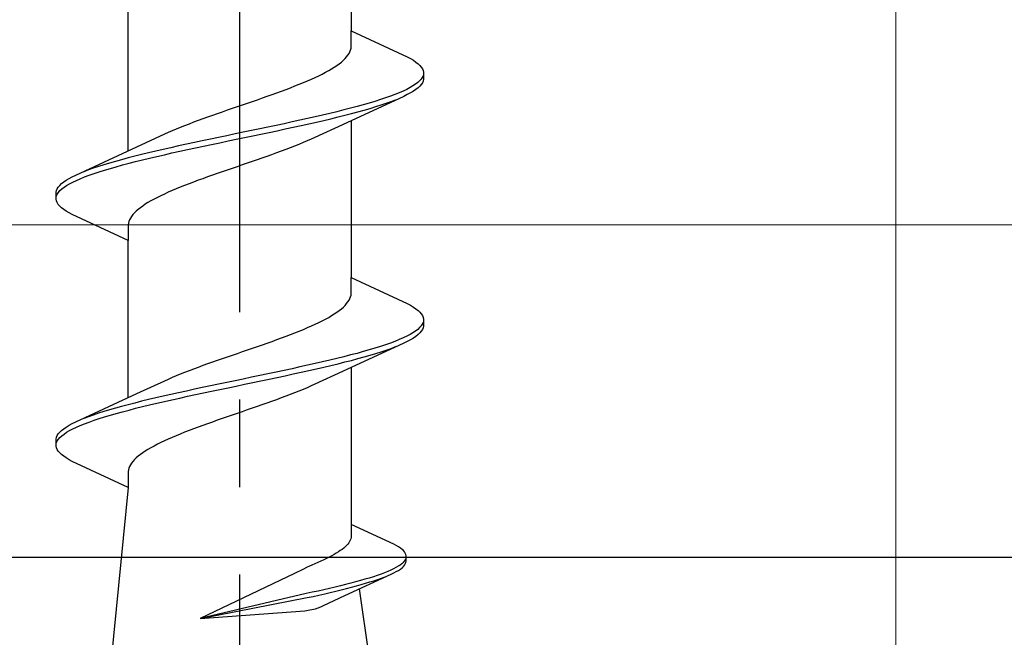
# Model space of a CAD drawing. Extents: x 105 to 1155, y 126 to 1688.
# Drawn here: x 662 to 673, y 643 to 650 of the extents above; entities that cross this region are included whole.
import ezdxf

# ---------------------------------------------------------------- set-up
doc = ezdxf.new("R2010")
doc.units = 0
doc.linetypes.add('YCENTER_1', pattern=[13, 10, -1, 1, -1])
for name, color, linetype, lineweight in [('YKK_11', 7, 'CONTINUOUS', 30), ('YKK_12', 2, 'CONTINUOUS', 13), ('YKK_13', 4, 'CONTINUOUS', 30), ('YSS_K', 3, 'CONTINUOUS', 13)]:
    doc.layers.add(name, color=color, linetype=linetype, lineweight=lineweight)

msp = doc.modelspace()

# ---------------------------------------------------------------- linework, layer by layer
at = {"layer": 'YKK_11', "color": 4, "linetype": 'ByBlock', "lineweight": -2, "elevation": 0}
msp.add_lwpolyline([(642.851, 643.969), (643.051, 644.169), (643.251, 644.369), (648.851, 644.369), (649.051, 644.169), (649.251, 643.969), (652.551, 643.969), (652.551, 647.769), (654.551, 647.769), (654.551, 646.769), (653.651, 646.769), (653.651, 643.969), (682.851, 643.969), (683.051, 644.169), (683.051, 644.169)], dxfattribs=at)
at = {"layer": 'YKK_12', "color": 1, "linetype": 'YCENTER_1'}
msp.add_line((672.051, 563.769, 0), (672.051, 756.228, 0), dxfattribs=at)
at = {"layer": 'YKK_13', "linetype": 'YCENTER_1', "lineweight": -2}
msp.add_line((664.551, 607.771, 0), (664.551, 690.769, 0), dxfattribs=at)
at = {"layer": 'YKK_13', "linetype": 'ByBlock', "lineweight": -2, "ltscale": 3}
for p, q in [((665.825, 651.779, 0), (665.825, 649.985, 0)), ((663.276, 648.614, 0), (663.276, 650.408, 0)), ((665.825, 649.805, 0), (665.825, 649.985, 0)), ((665.825, 649.985, 0), (666.466, 649.688, 0)), ((665.788, 649.708, 0), (665.8, 649.727, 0)), ((665.8, 649.727, 0), (665.81, 649.747, 0)), ((665.81, 649.747, 0), (665.818, 649.766, 0)), ((665.818, 649.766, 0), (665.823, 649.786, 0)), ((665.823, 649.786, 0), (665.825, 649.805, 0)), ((665.688, 649.61, 0), (665.713, 649.629, 0)), ((665.713, 649.629, 0), (665.735, 649.649, 0)), ((665.735, 649.649, 0), (665.755, 649.668, 0)), ((665.755, 649.668, 0), (665.772, 649.688, 0)), ((665.772, 649.688, 0), (665.788, 649.708, 0)), ((666.466, 649.688, 0), (666.503, 649.669, 0)), ((666.503, 649.669, 0), (666.536, 649.649, 0)), ((666.536, 649.649, 0), (666.564, 649.629, 0)), ((666.564, 649.629, 0), (666.589, 649.61, 0)), ((665.493, 649.492, 0), (665.531, 649.512, 0)), ((665.531, 649.512, 0), (665.567, 649.531, 0)), ((665.567, 649.531, 0), (665.6, 649.551, 0)), ((665.6, 649.551, 0), (665.631, 649.57, 0)), ((665.631, 649.57, 0), (665.661, 649.59, 0)), ((665.661, 649.59, 0), (665.688, 649.61, 0)), ((666.589, 649.61, 0), (666.61, 649.59, 0)), ((666.61, 649.59, 0), (666.626, 649.571, 0)), ((666.626, 649.571, 0), (666.639, 649.551, 0)), ((666.639, 649.551, 0), (666.647, 649.531, 0)), ((666.647, 649.531, 0), (666.651, 649.512, 0)), ((666.651, 649.512, 0), (666.651, 649.432, 0)), ((665.231, 649.375, 0), (665.279, 649.394, 0)), ((665.279, 649.394, 0), (665.325, 649.414, 0)), ((665.325, 649.414, 0), (665.37, 649.433, 0)), ((665.37, 649.433, 0), (665.413, 649.453, 0)), ((665.413, 649.453, 0), (665.454, 649.473, 0)), ((665.454, 649.473, 0), (665.493, 649.492, 0)), ((666.586, 649.394, 0), (666.56, 649.375, 0)), ((666.607, 649.414, 0), (666.586, 649.394, 0)), ((666.624, 649.434, 0), (666.607, 649.414, 0)), ((666.637, 649.453, 0), (666.624, 649.434, 0)), ((666.639, 649.393, 0), (666.626, 649.373, 0)), ((666.646, 649.473, 0), (666.637, 649.453, 0)), ((666.647, 649.412, 0), (666.639, 649.393, 0)), ((666.651, 649.432, 0), (666.647, 649.412, 0)), ((664.92, 649.257, 0), (664.974, 649.277, 0)), ((664.974, 649.277, 0), (665.028, 649.296, 0)), ((665.028, 649.296, 0), (665.08, 649.316, 0)), ((665.08, 649.316, 0), (665.132, 649.335, 0)), ((665.132, 649.335, 0), (665.182, 649.355, 0)), ((665.182, 649.355, 0), (665.231, 649.375, 0)), ((666.374, 649.277, 0), (666.325, 649.257, 0)), ((666.419, 649.296, 0), (666.374, 649.277, 0)), ((666.46, 649.316, 0), (666.419, 649.296, 0)), ((666.497, 649.336, 0), (666.46, 649.316, 0)), ((666.503, 649.275, 0), (666.466, 649.256, 0)), ((666.531, 649.355, 0), (666.497, 649.336, 0)), ((666.536, 649.295, 0), (666.503, 649.275, 0)), ((666.56, 649.375, 0), (666.531, 649.355, 0)), ((666.564, 649.314, 0), (666.536, 649.295, 0)), ((666.589, 649.334, 0), (666.564, 649.314, 0)), ((666.61, 649.354, 0), (666.589, 649.334, 0)), ((666.626, 649.373, 0), (666.61, 649.354, 0)), ((664.639, 649.159, 0), (664.696, 649.179, 0)), ((664.696, 649.179, 0), (664.752, 649.198, 0)), ((664.752, 649.198, 0), (664.809, 649.218, 0)), ((664.809, 649.218, 0), (664.864, 649.238, 0)), ((664.864, 649.238, 0), (664.92, 649.257, 0)), ((666.425, 649.236, 0), (665.727, 648.913, 0)), ((666.096, 649.179, 0), (666.031, 649.159, 0)), ((666.158, 649.199, 0), (666.096, 649.179, 0)), ((666.217, 649.218, 0), (666.158, 649.199, 0)), ((666.273, 649.238, 0), (666.217, 649.218, 0)), ((666.226, 649.158, 0), (666.281, 649.177, 0)), ((666.325, 649.257, 0), (666.273, 649.238, 0)), ((666.281, 649.177, 0), (666.333, 649.197, 0)), ((666.466, 649.256, 0), (666.425, 649.236, 0)), ((664.297, 649.042, 0), (664.354, 649.061, 0)), ((664.354, 649.061, 0), (664.41, 649.081, 0)), ((664.41, 649.081, 0), (664.467, 649.1, 0)), ((664.467, 649.1, 0), (664.524, 649.12, 0)), ((664.524, 649.12, 0), (664.582, 649.14, 0)), ((664.582, 649.14, 0), (664.639, 649.159, 0)), ((665.662, 649.061, 0), (665.581, 649.042, 0)), ((665.741, 649.081, 0), (665.662, 649.061, 0)), ((665.817, 649.101, 0), (665.741, 649.081, 0)), ((665.891, 649.12, 0), (665.817, 649.101, 0)), ((665.829, 649.04, 0), (665.902, 649.06, 0)), ((665.962, 649.14, 0), (665.891, 649.12, 0)), ((665.902, 649.06, 0), (665.973, 649.079, 0)), ((666.031, 649.159, 0), (665.962, 649.14, 0)), ((665.973, 649.079, 0), (666.041, 649.099, 0)), ((666.041, 649.099, 0), (666.106, 649.119, 0)), ((666.106, 649.119, 0), (666.168, 649.138, 0)), ((666.168, 649.138, 0), (666.226, 649.158, 0)), ((663.974, 648.924, 0), (664.026, 648.944, 0)), ((664.026, 648.944, 0), (664.078, 648.963, 0)), ((664.078, 648.963, 0), (664.132, 648.983, 0)), ((664.132, 648.983, 0), (664.186, 649.003, 0)), ((664.186, 649.003, 0), (664.241, 649.022, 0)), ((664.241, 649.022, 0), (664.297, 649.042, 0)), ((665.148, 648.944, 0), (665.057, 648.924, 0)), ((665.238, 648.964, 0), (665.148, 648.944, 0)), ((665.326, 648.983, 0), (665.238, 648.964, 0)), ((665.413, 649.003, 0), (665.326, 648.983, 0)), ((665.339, 648.923, 0), (665.426, 648.942, 0)), ((665.498, 649.022, 0), (665.413, 649.003, 0)), ((665.426, 648.942, 0), (665.511, 648.962, 0)), ((665.581, 649.042, 0), (665.498, 649.022, 0)), ((665.511, 648.962, 0), (665.593, 648.981, 0)), ((665.593, 648.981, 0), (665.674, 649.001, 0)), ((665.674, 649.001, 0), (665.753, 649.021, 0)), ((665.753, 649.021, 0), (665.829, 649.04, 0)), ((665.825, 648.959, 0), (665.825, 647.165, 0)), ((663.692, 648.807, 0), (663.735, 648.826, 0)), ((663.735, 648.826, 0), (663.78, 648.846, 0)), ((663.78, 648.846, 0), (663.826, 648.865, 0)), ((663.826, 648.865, 0), (663.874, 648.885, 0)), ((663.874, 648.885, 0), (663.923, 648.905, 0)), ((663.923, 648.905, 0), (663.974, 648.924, 0)), ((664.591, 648.826, 0), (664.496, 648.807, 0)), ((664.685, 648.846, 0), (664.591, 648.826, 0)), ((664.779, 648.866, 0), (664.685, 648.846, 0)), ((664.872, 648.885, 0), (664.779, 648.866, 0)), ((664.793, 648.805, 0), (664.886, 648.825, 0)), ((664.965, 648.905, 0), (664.872, 648.885, 0)), ((664.886, 648.825, 0), (664.979, 648.844, 0)), ((665.057, 648.924, 0), (664.965, 648.905, 0)), ((664.979, 648.844, 0), (665.071, 648.864, 0)), ((665.071, 648.864, 0), (665.162, 648.884, 0)), ((665.162, 648.884, 0), (665.251, 648.903, 0)), ((665.251, 648.903, 0), (665.339, 648.923, 0)), ((665.727, 648.913, 0), (665.409, 648.766, 0)), ((663.375, 648.66, 0), (663.692, 648.807, 0)), ((664.122, 648.729, 0), (664.031, 648.709, 0)), ((664.215, 648.748, 0), (664.122, 648.729, 0)), ((664.308, 648.768, 0), (664.215, 648.748, 0)), ((664.402, 648.787, 0), (664.308, 648.768, 0)), ((664.323, 648.707, 0), (664.417, 648.727, 0)), ((664.496, 648.807, 0), (664.402, 648.787, 0)), ((664.417, 648.727, 0), (664.511, 648.746, 0)), ((664.511, 648.746, 0), (664.605, 648.766, 0)), ((664.605, 648.766, 0), (664.699, 648.786, 0)), ((664.699, 648.786, 0), (664.793, 648.805, 0)), ((665.321, 648.727, 0), (665.275, 648.708, 0)), ((665.366, 648.747, 0), (665.321, 648.727, 0)), ((665.409, 648.766, 0), (665.366, 648.747, 0)), ((662.676, 648.337, 0), (663.375, 648.66, 0)), ((663.591, 648.611, 0), (663.508, 648.591, 0)), ((663.676, 648.631, 0), (663.591, 648.611, 0)), ((663.762, 648.65, 0), (663.676, 648.631, 0)), ((663.85, 648.67, 0), (663.762, 648.65, 0)), ((663.775, 648.59, 0), (663.864, 648.609, 0)), ((663.94, 648.689, 0), (663.85, 648.67, 0)), ((663.864, 648.609, 0), (663.953, 648.629, 0)), ((664.031, 648.709, 0), (663.94, 648.689, 0)), ((663.953, 648.629, 0), (664.044, 648.649, 0)), ((664.044, 648.649, 0), (664.136, 648.668, 0)), ((664.136, 648.668, 0), (664.229, 648.688, 0)), ((664.229, 648.688, 0), (664.323, 648.707, 0)), ((665.023, 648.61, 0), (664.97, 648.59, 0)), ((665.076, 648.629, 0), (665.023, 648.61, 0)), ((665.127, 648.649, 0), (665.076, 648.629, 0)), ((665.178, 648.668, 0), (665.127, 648.649, 0)), ((665.227, 648.688, 0), (665.178, 648.668, 0)), ((665.275, 648.708, 0), (665.227, 648.688, 0)), ((663.128, 648.494, 0), (663.06, 648.474, 0)), ((663.199, 648.513, 0), (663.128, 648.494, 0)), ((663.273, 648.533, 0), (663.199, 648.513, 0)), ((663.349, 648.552, 0), (663.273, 648.533, 0)), ((663.284, 648.472, 0), (663.36, 648.492, 0)), ((663.427, 648.572, 0), (663.349, 648.552, 0)), ((663.36, 648.492, 0), (663.439, 648.511, 0)), ((663.508, 648.591, 0), (663.427, 648.572, 0)), ((663.439, 648.511, 0), (663.52, 648.531, 0)), ((663.52, 648.531, 0), (663.604, 648.551, 0)), ((663.604, 648.551, 0), (663.689, 648.57, 0)), ((663.689, 648.57, 0), (663.775, 648.59, 0)), ((664.691, 648.492, 0), (664.634, 648.473, 0)), ((664.748, 648.512, 0), (664.691, 648.492, 0)), ((664.804, 648.531, 0), (664.748, 648.512, 0)), ((664.86, 648.551, 0), (664.804, 648.531, 0)), ((664.915, 648.57, 0), (664.86, 648.551, 0)), ((664.97, 648.59, 0), (664.915, 648.57, 0)), ((662.82, 648.396, 0), (662.768, 648.376, 0)), ((662.875, 648.415, 0), (662.82, 648.396, 0)), ((662.934, 648.435, 0), (662.875, 648.415, 0)), ((662.884, 648.355, 0), (662.943, 648.374, 0)), ((662.996, 648.454, 0), (662.934, 648.435, 0)), ((662.943, 648.374, 0), (663.005, 648.394, 0)), ((663.06, 648.474, 0), (662.996, 648.454, 0)), ((663.005, 648.394, 0), (663.071, 648.414, 0)), ((663.071, 648.414, 0), (663.139, 648.433, 0)), ((663.139, 648.433, 0), (663.21, 648.453, 0)), ((663.21, 648.453, 0), (663.284, 648.472, 0)), ((664.349, 648.375, 0), (664.293, 648.355, 0)), ((664.406, 648.394, 0), (664.349, 648.375, 0)), ((664.463, 648.414, 0), (664.406, 648.394, 0)), ((664.52, 648.433, 0), (664.463, 648.414, 0)), ((664.577, 648.453, 0), (664.52, 648.433, 0)), ((664.634, 648.473, 0), (664.577, 648.453, 0)), ((662.537, 648.259, 0), (662.566, 648.278, 0)), ((662.566, 648.278, 0), (662.599, 648.298, 0)), ((662.599, 648.298, 0), (662.635, 648.317, 0)), ((662.635, 648.317, 0), (662.676, 648.337, 0)), ((662.641, 648.257, 0), (662.682, 648.276, 0)), ((662.682, 648.276, 0), (662.727, 648.296, 0)), ((662.727, 648.296, 0), (662.776, 648.316, 0)), ((662.776, 648.316, 0), (662.828, 648.335, 0)), ((662.828, 648.335, 0), (662.884, 648.355, 0)), ((664.074, 648.277, 0), (664.021, 648.257, 0)), ((664.127, 648.296, 0), (664.074, 648.277, 0)), ((664.182, 648.316, 0), (664.127, 648.296, 0)), ((664.237, 648.335, 0), (664.182, 648.316, 0)), ((664.293, 648.355, 0), (664.237, 648.335, 0)), ((662.451, 648.141, 0), (662.455, 648.161, 0)), ((662.455, 648.161, 0), (662.463, 648.18, 0)), ((662.463, 648.18, 0), (662.475, 648.2, 0)), ((662.475, 648.2, 0), (662.492, 648.219, 0)), ((662.477, 648.139, 0), (662.494, 648.159, 0)), ((662.492, 648.219, 0), (662.512, 648.239, 0)), ((662.494, 648.159, 0), (662.516, 648.179, 0)), ((662.512, 648.239, 0), (662.537, 648.259, 0)), ((662.516, 648.179, 0), (662.541, 648.198, 0)), ((662.541, 648.198, 0), (662.571, 648.218, 0)), ((662.571, 648.218, 0), (662.604, 648.237, 0)), ((662.604, 648.237, 0), (662.641, 648.257, 0)), ((663.776, 648.159, 0), (663.732, 648.14, 0)), ((663.823, 648.179, 0), (663.776, 648.159, 0)), ((663.87, 648.198, 0), (663.823, 648.179, 0)), ((663.919, 648.218, 0), (663.87, 648.198, 0)), ((663.97, 648.238, 0), (663.919, 648.218, 0)), ((664.021, 648.257, 0), (663.97, 648.238, 0)), ((662.451, 648.061, 0), (662.451, 648.141, 0)), ((662.455, 648.041, 0), (662.451, 648.061, 0)), ((662.463, 648.022, 0), (662.455, 648.041, 0)), ((662.456, 648.1, 0), (662.464, 648.12, 0)), ((662.464, 648.12, 0), (662.477, 648.139, 0)), ((663.535, 648.042, 0), (663.501, 648.022, 0)), ((663.57, 648.061, 0), (663.535, 648.042, 0)), ((663.608, 648.081, 0), (663.57, 648.061, 0)), ((663.648, 648.1, 0), (663.608, 648.081, 0)), ((663.689, 648.12, 0), (663.648, 648.1, 0)), ((663.732, 648.14, 0), (663.689, 648.12, 0)), ((662.475, 648.002, 0), (662.463, 648.022, 0)), ((662.492, 647.983, 0), (662.475, 648.002, 0)), ((662.512, 647.963, 0), (662.492, 647.983, 0)), ((662.537, 647.944, 0), (662.512, 647.963, 0)), ((662.566, 647.924, 0), (662.537, 647.944, 0)), ((662.599, 647.904, 0), (662.566, 647.924, 0)), ((663.366, 647.924, 0), (663.346, 647.905, 0)), ((663.389, 647.944, 0), (663.366, 647.924, 0)), ((663.414, 647.963, 0), (663.389, 647.944, 0)), ((663.441, 647.983, 0), (663.414, 647.963, 0)), ((663.47, 648.003, 0), (663.441, 647.983, 0)), ((663.501, 648.022, 0), (663.47, 648.003, 0)), ((662.635, 647.885, 0), (662.599, 647.904, 0)), ((663.276, 647.588, 0), (662.635, 647.885, 0)), ((663.291, 647.826, 0), (663.283, 647.807, 0)), ((663.301, 647.846, 0), (663.291, 647.826, 0)), ((663.314, 647.865, 0), (663.301, 647.846, 0)), ((663.329, 647.885, 0), (663.314, 647.865, 0)), ((663.346, 647.905, 0), (663.329, 647.885, 0)), ((663.278, 647.787, 0), (663.276, 647.768, 0)), ((663.276, 647.768, 0), (663.276, 647.588, 0)), ((663.283, 647.807, 0), (663.278, 647.787, 0)), ((663.276, 645.794, 0), (663.276, 647.588, 0)), ((665.825, 646.985, 0), (665.825, 647.165, 0)), ((665.825, 647.165, 0), (666.466, 646.868, 0)), ((665.8, 646.907, 0), (665.81, 646.927, 0)), ((665.81, 646.927, 0), (665.818, 646.946, 0)), ((665.818, 646.946, 0), (665.823, 646.966, 0)), ((665.823, 646.966, 0), (665.825, 646.985, 0)), ((665.688, 646.79, 0), (665.713, 646.809, 0)), ((665.713, 646.809, 0), (665.735, 646.829, 0)), ((665.735, 646.829, 0), (665.755, 646.848, 0)), ((665.755, 646.848, 0), (665.772, 646.868, 0)), ((665.772, 646.868, 0), (665.788, 646.888, 0)), ((665.788, 646.888, 0), (665.8, 646.907, 0)), ((666.466, 646.868, 0), (666.503, 646.849, 0)), ((666.503, 646.849, 0), (666.536, 646.829, 0)), ((666.536, 646.829, 0), (666.564, 646.809, 0)), ((666.564, 646.809, 0), (666.589, 646.79, 0)), ((665.493, 646.672, 0), (665.531, 646.692, 0)), ((665.531, 646.692, 0), (665.567, 646.711, 0)), ((665.567, 646.711, 0), (665.6, 646.731, 0)), ((665.6, 646.731, 0), (665.631, 646.75, 0)), ((665.631, 646.75, 0), (665.661, 646.77, 0)), ((665.661, 646.77, 0), (665.688, 646.79, 0)), ((666.589, 646.79, 0), (666.61, 646.77, 0)), ((666.61, 646.77, 0), (666.626, 646.751, 0)), ((666.626, 646.751, 0), (666.639, 646.731, 0)), ((666.639, 646.731, 0), (666.647, 646.711, 0)), ((666.647, 646.711, 0), (666.651, 646.692, 0)), ((666.651, 646.692, 0), (666.651, 646.612, 0)), ((665.231, 646.555, 0), (665.279, 646.574, 0)), ((665.279, 646.574, 0), (665.325, 646.594, 0)), ((665.325, 646.594, 0), (665.37, 646.613, 0)), ((665.37, 646.613, 0), (665.413, 646.633, 0)), ((665.413, 646.633, 0), (665.454, 646.653, 0)), ((665.454, 646.653, 0), (665.493, 646.672, 0)), ((666.586, 646.574, 0), (666.56, 646.555, 0)), ((666.607, 646.594, 0), (666.586, 646.574, 0)), ((666.624, 646.614, 0), (666.607, 646.594, 0)), ((666.637, 646.633, 0), (666.624, 646.614, 0)), ((666.639, 646.573, 0), (666.626, 646.553, 0)), ((666.646, 646.653, 0), (666.637, 646.633, 0)), ((666.647, 646.592, 0), (666.639, 646.573, 0)), ((666.651, 646.612, 0), (666.647, 646.592, 0)), ((664.974, 646.457, 0), (665.028, 646.476, 0)), ((665.028, 646.476, 0), (665.08, 646.496, 0)), ((665.08, 646.496, 0), (665.132, 646.515, 0)), ((665.132, 646.515, 0), (665.182, 646.535, 0)), ((665.182, 646.535, 0), (665.231, 646.555, 0)), ((666.419, 646.476, 0), (666.374, 646.457, 0)), ((666.46, 646.496, 0), (666.419, 646.476, 0)), ((666.497, 646.516, 0), (666.46, 646.496, 0)), ((666.531, 646.535, 0), (666.497, 646.516, 0)), ((666.536, 646.475, 0), (666.503, 646.455, 0)), ((666.56, 646.555, 0), (666.531, 646.535, 0)), ((666.564, 646.494, 0), (666.536, 646.475, 0)), ((666.589, 646.514, 0), (666.564, 646.494, 0)), ((666.61, 646.534, 0), (666.589, 646.514, 0)), ((666.626, 646.553, 0), (666.61, 646.534, 0)), ((664.639, 646.339, 0), (664.696, 646.359, 0)), ((664.696, 646.359, 0), (664.752, 646.378, 0)), ((664.752, 646.378, 0), (664.809, 646.398, 0)), ((664.809, 646.398, 0), (664.864, 646.418, 0)), ((664.864, 646.418, 0), (664.92, 646.437, 0)), ((664.92, 646.437, 0), (664.974, 646.457, 0)), ((666.425, 646.416, 0), (665.727, 646.093, 0)), ((666.096, 646.359, 0), (666.031, 646.339, 0)), ((666.158, 646.379, 0), (666.096, 646.359, 0)), ((666.217, 646.398, 0), (666.158, 646.379, 0)), ((666.273, 646.418, 0), (666.217, 646.398, 0)), ((666.226, 646.338, 0), (666.281, 646.357, 0)), ((666.325, 646.437, 0), (666.273, 646.418, 0)), ((666.281, 646.357, 0), (666.333, 646.377, 0)), ((666.374, 646.457, 0), (666.325, 646.437, 0)), ((666.466, 646.436, 0), (666.425, 646.416, 0)), ((666.503, 646.455, 0), (666.466, 646.436, 0)), ((664.297, 646.222, 0), (664.354, 646.241, 0)), ((664.354, 646.241, 0), (664.41, 646.261, 0)), ((664.41, 646.261, 0), (664.467, 646.28, 0)), ((664.467, 646.28, 0), (664.524, 646.3, 0)), ((664.524, 646.3, 0), (664.582, 646.32, 0)), ((664.582, 646.32, 0), (664.639, 646.339, 0)), ((665.662, 646.241, 0), (665.581, 646.222, 0)), ((665.741, 646.261, 0), (665.662, 646.241, 0)), ((665.817, 646.281, 0), (665.741, 646.261, 0)), ((665.891, 646.3, 0), (665.817, 646.281, 0)), ((665.829, 646.22, 0), (665.902, 646.24, 0)), ((665.962, 646.32, 0), (665.891, 646.3, 0)), ((665.902, 646.24, 0), (665.973, 646.259, 0)), ((666.031, 646.339, 0), (665.962, 646.32, 0)), ((665.973, 646.259, 0), (666.041, 646.279, 0)), ((666.041, 646.279, 0), (666.106, 646.299, 0)), ((666.106, 646.299, 0), (666.168, 646.318, 0)), ((666.168, 646.318, 0), (666.226, 646.338, 0)), ((663.974, 646.104, 0), (664.026, 646.124, 0)), ((664.026, 646.124, 0), (664.078, 646.143, 0)), ((664.078, 646.143, 0), (664.132, 646.163, 0)), ((664.132, 646.163, 0), (664.186, 646.183, 0)), ((664.186, 646.183, 0), (664.241, 646.202, 0)), ((664.241, 646.202, 0), (664.297, 646.222, 0)), ((665.148, 646.124, 0), (665.057, 646.104, 0)), ((665.238, 646.144, 0), (665.148, 646.124, 0)), ((665.326, 646.163, 0), (665.238, 646.144, 0)), ((665.413, 646.183, 0), (665.326, 646.163, 0)), ((665.339, 646.103, 0), (665.426, 646.122, 0)), ((665.498, 646.202, 0), (665.413, 646.183, 0)), ((665.426, 646.122, 0), (665.511, 646.142, 0)), ((665.581, 646.222, 0), (665.498, 646.202, 0)), ((665.511, 646.142, 0), (665.593, 646.161, 0)), ((665.593, 646.161, 0), (665.674, 646.181, 0)), ((665.674, 646.181, 0), (665.753, 646.201, 0)), ((665.753, 646.201, 0), (665.829, 646.22, 0)), ((665.825, 646.139, 0), (665.825, 644.345, 0)), ((663.735, 646.006, 0), (663.78, 646.026, 0)), ((663.78, 646.026, 0), (663.826, 646.045, 0)), ((663.826, 646.045, 0), (663.874, 646.065, 0)), ((663.874, 646.065, 0), (663.923, 646.085, 0)), ((663.923, 646.085, 0), (663.974, 646.104, 0)), ((664.685, 646.026, 0), (664.591, 646.006, 0)), ((664.779, 646.046, 0), (664.685, 646.026, 0)), ((664.872, 646.065, 0), (664.779, 646.046, 0)), ((664.965, 646.085, 0), (664.872, 646.065, 0)), ((664.886, 646.005, 0), (664.979, 646.024, 0)), ((665.057, 646.104, 0), (664.965, 646.085, 0)), ((664.979, 646.024, 0), (665.071, 646.044, 0)), ((665.071, 646.044, 0), (665.162, 646.064, 0)), ((665.162, 646.064, 0), (665.251, 646.083, 0)), ((665.251, 646.083, 0), (665.339, 646.103, 0)), ((665.727, 646.093, 0), (665.409, 645.946, 0)), ((663.375, 645.84, 0), (663.692, 645.987, 0)), ((663.692, 645.987, 0), (663.735, 646.006, 0)), ((664.122, 645.909, 0), (664.031, 645.889, 0)), ((664.215, 645.928, 0), (664.122, 645.909, 0)), ((664.308, 645.948, 0), (664.215, 645.928, 0)), ((664.402, 645.967, 0), (664.308, 645.948, 0)), ((664.323, 645.887, 0), (664.417, 645.907, 0)), ((664.496, 645.987, 0), (664.402, 645.967, 0)), ((664.417, 645.907, 0), (664.511, 645.926, 0)), ((664.591, 646.006, 0), (664.496, 645.987, 0)), ((664.511, 645.926, 0), (664.605, 645.946, 0)), ((664.605, 645.946, 0), (664.699, 645.966, 0)), ((664.699, 645.966, 0), (664.793, 645.985, 0)), ((664.793, 645.985, 0), (664.886, 646.005, 0)), ((665.321, 645.907, 0), (665.275, 645.888, 0)), ((665.366, 645.927, 0), (665.321, 645.907, 0)), ((665.409, 645.946, 0), (665.366, 645.927, 0)), ((662.676, 645.517, 0), (663.375, 645.84, 0)), ((663.591, 645.791, 0), (663.508, 645.771, 0)), ((663.676, 645.811, 0), (663.591, 645.791, 0)), ((663.762, 645.83, 0), (663.676, 645.811, 0)), ((663.85, 645.85, 0), (663.762, 645.83, 0)), ((663.775, 645.77, 0), (663.864, 645.789, 0)), ((663.94, 645.869, 0), (663.85, 645.85, 0)), ((663.864, 645.789, 0), (663.953, 645.809, 0)), ((664.031, 645.889, 0), (663.94, 645.869, 0)), ((663.953, 645.809, 0), (664.044, 645.829, 0)), ((664.044, 645.829, 0), (664.136, 645.848, 0)), ((664.136, 645.848, 0), (664.229, 645.868, 0)), ((664.229, 645.868, 0), (664.323, 645.887, 0)), ((665.023, 645.79, 0), (664.97, 645.77, 0)), ((665.076, 645.809, 0), (665.023, 645.79, 0)), ((665.127, 645.829, 0), (665.076, 645.809, 0)), ((665.178, 645.848, 0), (665.127, 645.829, 0)), ((665.227, 645.868, 0), (665.178, 645.848, 0)), ((665.275, 645.888, 0), (665.227, 645.868, 0)), ((663.128, 645.674, 0), (663.06, 645.654, 0)), ((663.199, 645.693, 0), (663.128, 645.674, 0)), ((663.273, 645.713, 0), (663.199, 645.693, 0)), ((663.349, 645.732, 0), (663.273, 645.713, 0)), ((663.284, 645.652, 0), (663.36, 645.672, 0)), ((663.427, 645.752, 0), (663.349, 645.732, 0)), ((663.36, 645.672, 0), (663.439, 645.691, 0)), ((663.508, 645.771, 0), (663.427, 645.752, 0)), ((663.439, 645.691, 0), (663.52, 645.711, 0)), ((663.52, 645.711, 0), (663.604, 645.731, 0)), ((663.604, 645.731, 0), (663.689, 645.75, 0)), ((663.689, 645.75, 0), (663.775, 645.77, 0)), ((664.691, 645.672, 0), (664.634, 645.653, 0)), ((664.748, 645.692, 0), (664.691, 645.672, 0)), ((664.804, 645.711, 0), (664.748, 645.692, 0)), ((664.86, 645.731, 0), (664.804, 645.711, 0)), ((664.915, 645.75, 0), (664.86, 645.731, 0)), ((664.97, 645.77, 0), (664.915, 645.75, 0)), ((662.82, 645.576, 0), (662.768, 645.556, 0)), ((662.875, 645.595, 0), (662.82, 645.576, 0)), ((662.934, 645.615, 0), (662.875, 645.595, 0)), ((662.996, 645.634, 0), (662.934, 645.615, 0)), ((662.943, 645.554, 0), (663.005, 645.574, 0)), ((663.06, 645.654, 0), (662.996, 645.634, 0)), ((663.005, 645.574, 0), (663.071, 645.594, 0)), ((663.071, 645.594, 0), (663.139, 645.613, 0)), ((663.139, 645.613, 0), (663.21, 645.633, 0)), ((663.21, 645.633, 0), (663.284, 645.652, 0)), ((664.406, 645.574, 0), (664.349, 645.555, 0)), ((664.463, 645.594, 0), (664.406, 645.574, 0)), ((664.52, 645.613, 0), (664.463, 645.594, 0)), ((664.577, 645.633, 0), (664.52, 645.613, 0)), ((664.634, 645.653, 0), (664.577, 645.633, 0)), ((662.537, 645.439, 0), (662.566, 645.458, 0)), ((662.566, 645.458, 0), (662.599, 645.478, 0)), ((662.599, 645.478, 0), (662.635, 645.497, 0)), ((662.635, 645.497, 0), (662.676, 645.517, 0)), ((662.641, 645.437, 0), (662.682, 645.456, 0)), ((662.682, 645.456, 0), (662.727, 645.476, 0)), ((662.727, 645.476, 0), (662.776, 645.496, 0)), ((662.776, 645.496, 0), (662.828, 645.515, 0)), ((662.828, 645.515, 0), (662.884, 645.535, 0)), ((662.884, 645.535, 0), (662.943, 645.554, 0)), ((664.074, 645.457, 0), (664.021, 645.437, 0)), ((664.127, 645.476, 0), (664.074, 645.457, 0)), ((664.182, 645.496, 0), (664.127, 645.476, 0)), ((664.237, 645.515, 0), (664.182, 645.496, 0)), ((664.293, 645.535, 0), (664.237, 645.515, 0)), ((664.349, 645.555, 0), (664.293, 645.535, 0)), ((662.451, 645.321, 0), (662.455, 645.341, 0)), ((662.455, 645.341, 0), (662.463, 645.36, 0)), ((662.463, 645.36, 0), (662.475, 645.38, 0)), ((662.475, 645.38, 0), (662.492, 645.399, 0)), ((662.477, 645.319, 0), (662.494, 645.339, 0)), ((662.492, 645.399, 0), (662.512, 645.419, 0)), ((662.494, 645.339, 0), (662.516, 645.359, 0)), ((662.512, 645.419, 0), (662.537, 645.439, 0)), ((662.516, 645.359, 0), (662.541, 645.378, 0)), ((662.541, 645.378, 0), (662.571, 645.398, 0)), ((662.571, 645.398, 0), (662.604, 645.417, 0)), ((662.604, 645.417, 0), (662.641, 645.437, 0)), ((663.776, 645.339, 0), (663.732, 645.32, 0)), ((663.823, 645.359, 0), (663.776, 645.339, 0)), ((663.87, 645.378, 0), (663.823, 645.359, 0)), ((663.919, 645.398, 0), (663.87, 645.378, 0)), ((663.97, 645.418, 0), (663.919, 645.398, 0)), ((664.021, 645.437, 0), (663.97, 645.418, 0)), ((662.451, 645.241, 0), (662.451, 645.321, 0)), ((662.455, 645.221, 0), (662.451, 645.241, 0)), ((662.463, 645.202, 0), (662.455, 645.221, 0)), ((662.456, 645.28, 0), (662.464, 645.3, 0)), ((662.464, 645.3, 0), (662.477, 645.319, 0)), ((663.535, 645.222, 0), (663.501, 645.202, 0)), ((663.57, 645.241, 0), (663.535, 645.222, 0)), ((663.608, 645.261, 0), (663.57, 645.241, 0)), ((663.648, 645.28, 0), (663.608, 645.261, 0)), ((663.689, 645.3, 0), (663.648, 645.28, 0)), ((663.732, 645.32, 0), (663.689, 645.3, 0)), ((662.475, 645.182, 0), (662.463, 645.202, 0)), ((662.492, 645.163, 0), (662.475, 645.182, 0)), ((662.512, 645.143, 0), (662.492, 645.163, 0)), ((662.537, 645.124, 0), (662.512, 645.143, 0)), ((662.566, 645.104, 0), (662.537, 645.124, 0)), ((663.389, 645.124, 0), (663.366, 645.104, 0)), ((663.414, 645.143, 0), (663.389, 645.124, 0)), ((663.441, 645.163, 0), (663.414, 645.143, 0)), ((663.47, 645.183, 0), (663.441, 645.163, 0)), ((663.501, 645.202, 0), (663.47, 645.183, 0)), ((662.599, 645.084, 0), (662.566, 645.104, 0)), ((662.635, 645.065, 0), (662.599, 645.084, 0)), ((663.276, 644.768, 0), (662.635, 645.065, 0)), ((663.291, 645.006, 0), (663.283, 644.987, 0)), ((663.301, 645.026, 0), (663.291, 645.006, 0)), ((663.314, 645.045, 0), (663.301, 645.026, 0)), ((663.329, 645.065, 0), (663.314, 645.045, 0)), ((663.346, 645.085, 0), (663.329, 645.065, 0)), ((663.366, 645.104, 0), (663.346, 645.085, 0)), ((663.278, 644.967, 0), (663.276, 644.948, 0)), ((663.276, 644.948, 0), (663.276, 644.768, 0)), ((663.283, 644.987, 0), (663.278, 644.967, 0)), ((663.276, 644.768, 0), (663.076, 642.751, 0)), ((666.312, 644.119, 0), (665.825, 644.345, 0)), ((665.825, 644.345, 0), (665.825, 644.208, 0)), ((665.825, 644.208, 0), (665.824, 644.194, 0)), ((665.772, 644.104, 0), (665.757, 644.089, 0)), ((665.785, 644.119, 0), (665.772, 644.104, 0)), ((665.797, 644.134, 0), (665.785, 644.119, 0)), ((665.806, 644.149, 0), (665.797, 644.134, 0)), ((665.814, 644.164, 0), (665.806, 644.149, 0)), ((665.82, 644.179, 0), (665.814, 644.164, 0)), ((665.824, 644.194, 0), (665.82, 644.179, 0)), ((666.34, 644.104, 0), (666.312, 644.119, 0)), ((666.365, 644.09, 0), (666.34, 644.104, 0)), ((665.602, 643.985, 0), (665.573, 643.97, 0)), ((665.629, 644, 0), (665.602, 643.985, 0)), ((665.654, 644.015, 0), (665.629, 644, 0)), ((665.678, 644.03, 0), (665.654, 644.015, 0)), ((665.7, 644.045, 0), (665.678, 644.03, 0)), ((665.721, 644.06, 0), (665.7, 644.045, 0)), ((665.74, 644.075, 0), (665.721, 644.06, 0)), ((665.757, 644.089, 0), (665.74, 644.075, 0)), ((666.387, 644.075, 0), (666.365, 644.09, 0)), ((666.406, 644.06, 0), (666.387, 644.075, 0)), ((666.421, 644.045, 0), (666.406, 644.06, 0)), ((666.434, 644.03, 0), (666.421, 644.045, 0)), ((666.443, 644.015, 0), (666.434, 644.03, 0)), ((666.45, 644, 0), (666.443, 644.015, 0)), ((666.453, 643.985, 0), (666.45, 644, 0)), ((666.453, 643.925, 0), (666.453, 643.985, 0)), ((665.374, 643.881, 0), (665.322, 643.856, 0)), ((665.41, 643.896, 0), (665.374, 643.881, 0)), ((665.445, 643.911, 0), (665.41, 643.896, 0)), ((665.479, 643.926, 0), (665.445, 643.911, 0)), ((665.512, 643.941, 0), (665.479, 643.926, 0)), ((665.543, 643.956, 0), (665.512, 643.941, 0)), ((665.573, 643.97, 0), (665.543, 643.956, 0)), ((666.384, 643.881, 0), (666.361, 643.866, 0)), ((666.403, 643.896, 0), (666.384, 643.881, 0)), ((666.419, 643.911, 0), (666.403, 643.896, 0)), ((666.432, 643.926, 0), (666.419, 643.911, 0)), ((666.421, 643.865, 0), (666.434, 643.88, 0)), ((666.442, 643.941, 0), (666.432, 643.926, 0)), ((666.434, 643.88, 0), (666.443, 643.895, 0)), ((666.449, 643.956, 0), (666.442, 643.941, 0)), ((666.443, 643.895, 0), (666.45, 643.91, 0)), ((666.45, 643.91, 0), (666.453, 643.925, 0)), ((665.175, 643.785, 0), (664.097, 643.269, 0)), ((665.271, 643.831, 0), (665.175, 643.785, 0)), ((665.322, 643.856, 0), (665.271, 643.831, 0)), ((665.75, 643.531, 0), (666.281, 643.776, 0)), ((666.123, 643.762, 0), (666.078, 643.747, 0)), ((666.166, 643.777, 0), (666.123, 643.762, 0)), ((666.205, 643.792, 0), (666.166, 643.777, 0)), ((666.242, 643.807, 0), (666.205, 643.792, 0)), ((666.276, 643.822, 0), (666.242, 643.807, 0)), ((666.308, 643.837, 0), (666.276, 643.822, 0)), ((666.281, 643.776, 0), (666.312, 643.791, 0)), ((666.336, 643.852, 0), (666.308, 643.837, 0)), ((666.312, 643.791, 0), (666.34, 643.806, 0)), ((666.361, 643.866, 0), (666.336, 643.852, 0)), ((666.34, 643.806, 0), (666.365, 643.82, 0)), ((666.365, 643.82, 0), (666.387, 643.835, 0)), ((666.387, 643.835, 0), (666.406, 643.85, 0)), ((666.406, 643.85, 0), (666.421, 643.865, 0)), ((665.761, 643.658, 0), (665.701, 643.643, 0)), ((665.819, 643.673, 0), (665.761, 643.658, 0)), ((665.875, 643.688, 0), (665.819, 643.673, 0)), ((665.93, 643.703, 0), (665.875, 643.688, 0)), ((665.884, 643.642, 0), (665.938, 643.657, 0)), ((665.982, 643.718, 0), (665.93, 643.703, 0)), ((665.938, 643.657, 0), (665.989, 643.672, 0)), ((666.031, 643.732, 0), (665.982, 643.718, 0)), ((665.989, 643.672, 0), (666.038, 643.687, 0)), ((666.078, 643.747, 0), (666.031, 643.732, 0)), ((666.038, 643.687, 0), (666.085, 643.701, 0)), ((666.085, 643.701, 0), (666.13, 643.716, 0)), ((666.13, 643.716, 0), (666.172, 643.731, 0)), ((666.172, 643.731, 0), (666.211, 643.746, 0)), ((665.311, 643.554, 0), (664.097, 643.269, 0)), ((665.379, 643.569, 0), (665.311, 643.554, 0)), ((665.446, 643.584, 0), (665.379, 643.569, 0)), ((665.389, 643.523, 0), (665.456, 643.538, 0)), ((665.512, 643.599, 0), (665.446, 643.584, 0)), ((665.456, 643.538, 0), (665.522, 643.553, 0)), ((665.577, 643.613, 0), (665.512, 643.599, 0)), ((665.522, 643.553, 0), (665.586, 643.567, 0)), ((665.64, 643.628, 0), (665.577, 643.613, 0)), ((665.586, 643.567, 0), (665.649, 643.582, 0)), ((665.701, 643.643, 0), (665.64, 643.628, 0)), ((665.649, 643.582, 0), (665.711, 643.597, 0)), ((665.711, 643.597, 0), (665.77, 643.612, 0)), ((665.77, 643.612, 0), (665.828, 643.627, 0)), ((665.828, 643.627, 0), (665.884, 643.642, 0)), ((665.915, 643.607, 0), (666.026, 642.841, 0)), ((664.097, 643.269, 0), (665.321, 643.508, 0)), ((665.321, 643.508, 0), (665.389, 643.523, 0)), ((665.509, 643.419, 0), (665.75, 643.531, 0)), ((664.097, 643.269, 0), (665.295, 643.359, 0)), ((665.295, 643.359, 0), (665.351, 643.367, 0)), ((665.351, 643.367, 0), (665.418, 643.379, 0)), ((665.418, 643.379, 0), (665.476, 643.404, 0)), ((665.476, 643.404, 0), (665.509, 643.419, 0))]:
    msp.add_line(p, q, dxfattribs=at)
at = {"layer": 'YSS_K'}
msp.add_line((639.551, 647.769, 0), (755.051, 647.769, 0), dxfattribs=at)

doc.saveas('drawing.dxf')
